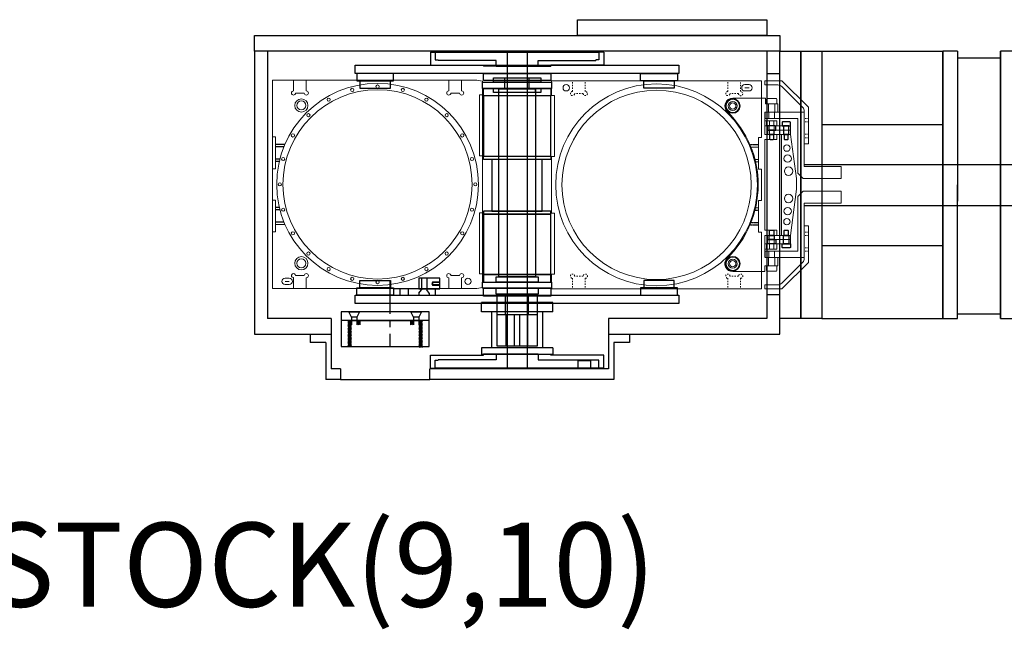
# Model space of a CAD drawing. Units: millimetres. Extents: x -12874 to 17348, y -14954 to 2599.
# Drawn here: x 12128 to 13064, y -11319 to -10739 of the extents above; entities that cross this region are included whole.
import ezdxf

# ---------------------------------------------------------------- set-up
doc = ezdxf.new("R2010")
doc.units = ezdxf.units.MM
doc.linetypes.add('CENTERX2', pattern=[101.6, 63.5, -12.7, 12.7, -12.7])
doc.linetypes.add('HIDDEN', pattern=[0.25, 0.125, -0.125])
for name, color, linetype in [('carousel', 134, 'Continuous'), ('center', 11, 'CENTERX2'), ('dewar', 7, 'Continuous'), ('G10', 73, 'Continuous'), ('heatpass', 232, 'Continuous'), ('LAYER01', 240, 'Continuous'), ('MOS', 164, 'Continuous'), ('spokewheel', 136, 'Continuous'), ('switch', 161, 'Continuous')]:
    doc.layers.add(name, color=color, linetype=linetype)
doc.layers.add('MANIPULATOR', color=3, linetype='Continuous', lineweight=5)
doc.layers.add('SLITMASK', color=240, linetype='Continuous', lineweight=5)
doc.styles.add('tokoku', font='isocp.shx', dxfattribs={"height": 4})

msp = doc.modelspace()

# ---------------------------------------------------------------- hatches: boundary and pattern name
at = {"layer": 'MOS'}
h = msp.add_hatch(dxfattribs=at)
h.set_pattern_fill('ANSI31', color=164, scale=0.3, style=0)
h.set_pattern_definition([(135, (11616.7411, -10875.9062), (0.6735192, 0.6735192), [])])
h.paths.add_polyline_path([(12510.784, -11049.762), (12507.284, -11049.762), (12507.284, -11029.062), (12507.284, -11029.062), (12507.284, -11025.062), (12510.784, -11025.062)])
h.paths.add_polyline_path([(12507.284, -11050.762), (12507.284, -11049.762), (12510.784, -11049.762), (12510.784, -11050.762)])
h.paths.add_polyline_path([(12502.284, -11029.062), (12499.284, -11029.062), (12499.284, -11025.062), (12502.284, -11025.062)])
h.paths.add_polyline_path([(12451.284, -11029.062), (12448.284, -11029.062), (12448.284, -11025.062), (12451.284, -11025.062)])
h.paths.add_polyline_path([(12439.784, -11025.062), (12443.284, -11025.062), (12443.284, -11029.062), (12443.284, -11049.762), (12439.784, -11049.762)])

# ---------------------------------------------------------------- linework, layer by layer
at = {"layer": 'carousel', "color": 164}
for p, q in [((12634.784, -11007.862), (12566.784, -11007.862)), ((12566.784, -11016.862), (12566.784, -11007.862)), ((12634.784, -11016.862), (12634.784, -11007.862)), ((12634.784, -11016.862), (12566.784, -11016.862)), ((12576.534, -11016.862), (12576.534, -11050.862)), ((12625.034, -11016.862), (12625.034, -11050.862)), ((12634.784, -11050.862), (12566.784, -11050.862)), ((12566.784, -11050.862), (12566.784, -11057.362)), ((12634.784, -11050.862), (12634.784, -11057.362)), ((12634.784, -11057.362), (12566.784, -11057.362))]:
    msp.add_line(p, q, dxfattribs=at)
for points in [[(12483.284, -10790.262), (12448.284, -10790.262), (12448.284, -10797.262), (12483.284, -10797.262)], [(12718.284, -10790.262), (12753.284, -10790.262), (12753.284, -10797.262), (12718.284, -10797.262)], [(12480.284, -10797.262), (12451.284, -10797.262), (12451.284, -10804.262), (12480.284, -10804.262)], [(12721.284, -10797.262), (12750.284, -10797.262), (12750.284, -10804.262), (12721.284, -10804.262)], [(12632.784, -10811.412), (12568.784, -10811.412), (12568.784, -10804.412), (12632.784, -10804.412)], [(12632.784, -10811.412), (12568.784, -10811.412), (12568.784, -10868.912), (12632.784, -10868.912)], [(12632.784, -10871.912), (12568.784, -10871.912), (12568.784, -10868.912), (12632.784, -10868.912)], [(12624.784, -10871.912), (12576.784, -10871.912), (12576.784, -10920.912), (12624.784, -10920.912)], [(12632.784, -10920.912), (12568.784, -10920.912), (12568.784, -10923.912), (12632.784, -10923.912)], [(12632.784, -10923.912), (12568.784, -10923.912), (12568.784, -10981.412), (12632.784, -10981.412)], [(12480.284, -10993.912), (12451.284, -10993.912), (12451.284, -10986.912), (12480.284, -10986.912)], [(12632.784, -10981.412), (12568.784, -10981.412), (12568.784, -10988.412), (12632.784, -10988.412)], [(12721.284, -10993.912), (12750.284, -10993.912), (12750.284, -10986.912), (12721.284, -10986.912)], [(12483.284, -11000.912), (12448.284, -11000.912), (12448.284, -10993.912), (12483.284, -10993.912)], [(12718.284, -11000.912), (12753.284, -11000.912), (12753.284, -10993.912), (12718.284, -10993.912)]]:
    msp.add_lwpolyline(points, close=True, dxfattribs=at)
at = {"layer": 'center', "color": 164, "ltscale": 0.5}
msp.add_line((12479.784, -10986.912), (12479.784, -11049.762), dxfattribs=at)
at = {"layer": 'dewar', "color": 164}
for p, q in [((12850.784, -10790.587), (12838.284, -10790.587)), ((12850.784, -11000.587), (12838.284, -11000.587))]:
    msp.add_line(p, q, dxfattribs=at)
for points in [[(12838.284, -10754.062), (12658.284, -10754.062), (12658.284, -10739.062), (12838.284, -10739.062)], [(12850.784, -10769.062), (12350.784, -10769.062), (12350.784, -10754.062), (12850.784, -10754.062)], [(12670.784, -11071.062), (12658.784, -11071.062), (12658.784, -11063.062), (12670.784, -11063.062)]]:
    msp.add_lwpolyline(points, close=True, dxfattribs=at)
at = {"layer": 'G10', "color": 164}
for points in [[(12632.784, -10796.762), (12568.784, -10796.762), (12568.784, -10790.262), (12632.784, -10790.262)], [(12632.784, -11001.912), (12568.784, -11001.912), (12568.784, -10994.412), (12632.784, -10994.412)]]:
    msp.add_lwpolyline(points, close=True, dxfattribs=at)
at = {"layer": 'heatpass', "color": 164}
for p, q in [((12589.284, -10804.412), (12589.284, -10794.412)), ((12612.284, -10804.412), (12612.284, -10794.412)), ((12583.284, -10808.412), (12583.284, -10804.412)), ((12618.284, -10808.412), (12618.284, -10804.412)), ((12589.784, -11019.412), (12589.784, -10999.912)), ((12611.784, -11019.412), (12611.784, -10999.912)), ((12581.784, -11019.412), (12619.784, -11019.412)), ((12590.537, -11049.412), (12590.537, -11019.412)), ((12598.284, -11049.412), (12598.284, -11019.412)), ((12603.284, -11049.412), (12603.284, -11019.412)), ((12611.031, -11049.412), (12611.031, -11019.412))]:
    msp.add_line(p, q, dxfattribs=at)
at = {"layer": 'heatpass', "color": 164, "ltscale": 5}
msp.add_line((12517.284, -11025.062), (12433.284, -11025.062), dxfattribs=at)
at = {"layer": 'heatpass', "color": 164}
for points in [[(12568.034, -10798.412), (12633.534, -10798.412), (12633.534, -10804.412), (12568.034, -10804.412)], [(12578.284, -10794.412), (12623.284, -10794.412), (12623.284, -10798.412), (12578.284, -10798.412)], [(12578.284, -10804.412), (12623.284, -10804.412), (12623.284, -10808.412), (12578.284, -10808.412)], [(12583.284, -10804.912), (12618.284, -10804.912), (12618.284, -10983.412), (12583.284, -10983.412)], [(12568.034, -10988.412), (12633.534, -10988.412), (12633.534, -10994.412), (12568.034, -10994.412)], [(12580.784, -10983.412), (12620.784, -10983.412), (12620.784, -10988.412), (12580.784, -10988.412)], [(12620.784, -10999.912), (12580.784, -10999.912), (12580.784, -10994.412), (12620.784, -10994.412)], [(12581.784, -10999.912), (12619.784, -10999.912), (12619.784, -11049.412), (12581.784, -11049.412)], [(12517.284, -11016.762), (12433.284, -11016.762), (12433.284, -11049.762), (12517.284, -11049.762)]]:
    msp.add_lwpolyline(points, close=True, dxfattribs=at)
at = {"layer": 'LAYER01', "color": 164, "linetype": 'Continuous'}
for points in [[(12860.372, -10836.062), (12853.372, -10836.062), (12852.872, -10836.562), (12852.872, -10840.062), (12860.872, -10840.062), (12860.872, -10836.562)], [(12846.516, -10840.062), (12839.516, -10840.062), (12839.016, -10840.562), (12839.016, -10844.062), (12847.016, -10844.062), (12847.016, -10840.562)], [(12845.516, -10844.062), (12840.516, -10844.062), (12840.516, -10848.062), (12845.516, -10848.062)], [(12845.016, -10848.062), (12841.016, -10848.062), (12841.016, -10852.562), (12841.516, -10853.062), (12844.516, -10853.062), (12845.016, -10852.562)], [(12859.372, -10840.062), (12854.372, -10840.062), (12854.372, -10848.062), (12859.372, -10848.062)], [(12858.872, -10848.062), (12854.872, -10848.062), (12854.872, -10852.562), (12855.372, -10853.062), (12858.372, -10853.062), (12858.872, -10852.562)], [(12845.016, -10944.062), (12841.016, -10944.062), (12841.016, -10939.562), (12841.516, -10939.062), (12844.516, -10939.062), (12845.016, -10939.562)], [(12858.872, -10944.062), (12854.872, -10944.062), (12854.872, -10939.562), (12855.372, -10939.062), (12858.372, -10939.062), (12858.872, -10939.562)], [(12846.516, -10952.062), (12839.516, -10952.062), (12839.016, -10951.562), (12839.016, -10948.062), (12847.016, -10948.062), (12847.016, -10951.562)], [(12845.516, -10948.062), (12840.516, -10948.062), (12840.516, -10944.062), (12845.516, -10944.062)], [(12860.372, -10956.062), (12853.372, -10956.062), (12852.872, -10955.562), (12852.872, -10952.062), (12860.872, -10952.062), (12860.872, -10955.562)], [(12859.372, -10952.062), (12854.372, -10952.062), (12854.372, -10944.062), (12859.372, -10944.062)]]:
    msp.add_lwpolyline(points, close=True, dxfattribs=at)
at = {"layer": 'MANIPULATOR', "color": 164}
for p, q in [((12836.516, -10801.062), (12836.516, -10797.062)), ((12852.744, -10797.062), (12836.516, -10797.062)), ((12836.516, -10801.062), (12849.016, -10801.062)), ((12852.744, -10797.062), (12878.016, -10822.334)), ((12872.551, -10822.526), (12852.551, -10802.526)), ((12874.016, -10857.062), (12874.016, -10826.062)), ((12878.016, -10822.334), (12878.016, -10857.062)), ((12878.016, -10857.062), (12874.016, -10857.062)), ((12874.016, -10935.062), (12874.016, -10966.062)), ((12878.016, -10935.062), (12874.016, -10935.062)), ((12878.016, -10969.79), (12878.016, -10935.062)), ((12872.551, -10969.597), (12852.551, -10989.597)), ((12852.744, -10995.062), (12878.016, -10969.79)), ((12836.516, -10991.062), (12836.516, -10995.062)), ((12836.516, -10991.062), (12849.016, -10991.062)), ((12852.744, -10995.062), (12836.516, -10995.062))]:
    msp.add_line(p, q, dxfattribs=at)
at = {"layer": 'MANIPULATOR', "color": 164, "linetype": 'ByBlock'}
for p, q in [((12837.016, -10813.562), (12806.016, -10813.562)), ((12837.016, -10813.562), (12837.016, -10819.062)), ((12849.016, -10819.062), (12837.016, -10819.062)), ((12838.516, -10814.062), (12838.016, -10814.562)), ((12838.016, -10814.562), (12838.016, -10819.062)), ((12838.016, -10819.062), (12848.016, -10819.062)), ((12847.516, -10814.062), (12838.516, -10814.062)), ((12840.016, -10819.062), (12840.016, -10827.062)), ((12846.016, -10819.062), (12846.016, -10827.062)), ((12846.016, -10819.062), (12846.016, -10822.062)), ((12848.016, -10814.562), (12847.516, -10814.062)), ((12848.016, -10819.062), (12848.016, -10814.562)), ((12849.016, -10819.062), (12849.016, -10827.062)), ((12849.016, -10827.062), (12836.516, -10827.062)), ((12836.516, -10827.062), (12836.516, -10835.062)), ((12836.766, -10827.062), (12836.766, -10833.062)), ((12874.016, -10827.062), (12836.766, -10827.062)), ((12840.266, -10827.062), (12840.266, -10833.062)), ((12845.766, -10827.062), (12845.766, -10833.062)), ((12874.016, -10827.062), (12874.016, -10878.562)), ((12848.016, -10835.062), (12836.516, -10835.062)), ((12836.516, -10835.062), (12836.516, -10848.062)), ((12848.766, -10833.062), (12836.766, -10833.062)), ((12838.016, -10835.062), (12838.016, -10840.062)), ((12841.016, -10835.062), (12841.016, -10840.062)), ((12845.016, -10835.062), (12845.016, -10840.062)), ((12848.016, -10835.062), (12848.016, -10840.062)), ((12868.016, -10833.062), (12848.766, -10833.062)), ((12868.016, -10833.062), (12868.016, -10885.062)), ((12836.516, -10840.062), (12848.016, -10840.062)), ((12848.016, -10848.062), (12836.516, -10848.062)), ((12860.872, -10840.062), (12839.016, -10840.062)), ((12839.016, -10840.062), (12839.016, -10848.062)), ((12860.872, -10844.062), (12839.016, -10844.062)), ((12839.016, -10848.062), (12860.872, -10848.062)), ((12840.516, -10840.062), (12840.516, -10848.062)), ((12841.016, -10848.062), (12841.016, -10853.062)), ((12845.016, -10848.062), (12845.016, -10853.062)), ((12845.516, -10840.062), (12845.516, -10848.062)), ((12848.016, -10848.062), (12848.016, -10853.062)), ((12852.516, -10848.062), (12852.516, -10944.062)), ((12859.372, -10840.062), (12859.372, -10848.062)), ((12860.872, -10840.062), (12860.872, -10848.062)), ((12861.016, -10848.062), (12866.516, -10890.062)), ((12836.516, -10853.062), (12836.516, -10896.062)), ((12848.016, -10853.062), (12836.516, -10853.062)), ((12868.016, -10885.062), (12873.016, -10890.062)), ((12874.016, -10878.562), (12909.016, -10878.562)), ((12909.016, -10878.562), (12909.016, -10890.062)), ((12866.516, -10890.062), (12866.516, -10892.062)), ((12866.516, -10892.062), (12866.516, -10896.062)), ((12909.016, -10890.062), (12873.016, -10890.062)), ((12836.516, -10939.062), (12836.516, -10896.062)), ((12861.016, -10944.062), (12866.516, -10900.062)), ((12866.516, -10900.062), (12866.516, -10896.062)), ((12868.016, -10907.062), (12873.016, -10902.062)), ((12909.016, -10902.062), (12873.016, -10902.062)), ((12909.016, -10913.562), (12909.016, -10902.062)), ((12868.016, -10959.062), (12868.016, -10907.062)), ((12874.016, -10913.562), (12909.016, -10913.562)), ((12874.016, -10965.062), (12874.016, -10913.562)), ((12848.016, -10939.062), (12836.516, -10939.062)), ((12841.016, -10944.062), (12841.016, -10939.062)), ((12845.016, -10944.062), (12845.016, -10939.062)), ((12848.016, -10944.062), (12848.016, -10939.062)), ((12836.516, -10957.062), (12836.516, -10944.062)), ((12848.016, -10944.062), (12836.516, -10944.062)), ((12836.516, -10952.062), (12848.016, -10952.062)), ((12838.016, -10957.062), (12838.016, -10952.062)), ((12839.016, -10952.062), (12839.016, -10944.062)), ((12839.016, -10944.062), (12860.872, -10944.062)), ((12860.872, -10948.062), (12839.016, -10948.062)), ((12860.872, -10952.062), (12839.016, -10952.062)), ((12840.516, -10952.062), (12840.516, -10944.062)), ((12841.016, -10957.062), (12841.016, -10952.062)), ((12845.016, -10957.062), (12845.016, -10952.062)), ((12845.516, -10952.062), (12845.516, -10944.062)), ((12848.016, -10957.062), (12848.016, -10952.062)), ((12854.372, -10952.062), (12854.372, -10944.062)), ((12859.372, -10952.062), (12859.372, -10944.062)), ((12860.872, -10952.062), (12860.872, -10944.062)), ((12848.016, -10957.062), (12836.516, -10957.062)), ((12836.516, -10965.062), (12836.516, -10957.062)), ((12848.766, -10959.062), (12836.766, -10959.062)), ((12836.766, -10965.062), (12836.766, -10959.062)), ((12840.266, -10965.062), (12840.266, -10959.062)), ((12845.766, -10965.062), (12845.766, -10959.062)), ((12868.016, -10959.062), (12848.766, -10959.062)), ((12874.016, -10965.062), (12836.766, -10965.062)), ((12840.016, -10973.062), (12840.016, -10965.062)), ((12846.016, -10973.062), (12846.016, -10965.062)), ((12846.016, -10973.062), (12846.016, -10970.062)), ((12849.016, -10973.062), (12849.016, -10965.062)), ((12836.516, -10978.562), (12806.016, -10978.562)), ((12849.016, -10973.062), (12836.516, -10973.062)), ((12836.516, -10978.562), (12836.516, -10973.062)), ((12838.016, -10977.562), (12838.016, -10973.062)), ((12838.016, -10973.062), (12848.016, -10973.062)), ((12838.516, -10978.062), (12838.016, -10977.562)), ((12847.516, -10978.062), (12838.516, -10978.062)), ((12848.016, -10977.562), (12847.516, -10978.062)), ((12848.016, -10973.062), (12848.016, -10977.562))]:
    msp.add_line(p, q, dxfattribs=at)
at = {"layer": 'MANIPULATOR', "color": 164, "linetype": 'HIDDEN', "lineweight": 5, "ltscale": 5}
for p, q in [((12878.016, -10832.912), (12874.016, -10832.912)), ((12878.016, -10836.212), (12874.016, -10836.212)), ((12878.016, -10847.912), (12874.016, -10847.912)), ((12878.016, -10851.212), (12874.016, -10851.212)), ((12878.016, -10940.912), (12874.016, -10940.912)), ((12878.016, -10944.212), (12874.016, -10944.212)), ((12878.016, -10955.912), (12874.016, -10955.912)), ((12878.016, -10959.212), (12874.016, -10959.212))]:
    msp.add_line(p, q, dxfattribs=at)
at = {"layer": 'MANIPULATOR', "color": 164, "linetype": 'ByBlock'}
for centre, radius in [((12806.016, -10821.062), 7), ((12806.016, -10821.062), 3), ((12857.531, -10861.062), 3.08), ((12858.254, -10871.062), 3.536), ((12859.162, -10883.062), 4.031), ((12859.162, -10909.062), 4.031), ((12858.254, -10921.062), 3.536), ((12857.531, -10931.062), 3.08), ((12806.016, -10971.062), 7), ((12806.016, -10971.062), 3)]:
    msp.add_circle(centre, radius, dxfattribs=at)
at = {"layer": 'MANIPULATOR', "color": 164}
for centre, start, end in [((12849.016, -10806.062), 45, 90), ((12869.016, -10826.062), 0, 45), ((12869.016, -10966.062), 315, 0), ((12849.016, -10986.062), 270, 315)]:
    msp.add_arc(centre, 5, start, end, dxfattribs=at)
at = {"layer": 'MANIPULATOR', "color": 164, "linetype": 'ByBlock'}
for centre, radius, start, end in [((12806.016, -10821.062), 7.5, 90, 227.55551), ((12806.016, -10821.062), 7, 270, 90), ((12733.016, -10896.062), 97.165, 314.015161, 45.636748), ((12806.016, -10971.062), 7.5, 136.953533, 270)]:
    msp.add_arc(centre, radius, start, end, dxfattribs=at)
at = {"layer": 'MOS', "color": 164}
for p, q in [((12363.284, -10769.062), (12363.284, -11023.062)), ((12591.284, -10769.062), (12591.284, -11071.062)), ((12610.284, -10769.062), (12610.284, -11071.062)), ((12838.284, -10769.062), (12838.284, -11023.062)), ((12423.784, -11023.062), (12363.284, -11023.062)), ((12423.784, -11023.062), (12423.784, -11071.062)), ((12439.784, -11025.062), (12510.784, -11025.062)), ((12443.284, -11021.762), (12443.284, -11029.062)), ((12443.284, -11025.062), (12443.284, -11029.062)), ((12448.284, -11021.762), (12448.284, -11029.062)), ((12448.284, -11025.062), (12448.284, -11029.062)), ((12451.284, -11025.062), (12451.284, -11029.062)), ((12499.284, -11025.062), (12499.284, -11029.062)), ((12502.284, -11021.762), (12502.284, -11029.062)), ((12502.284, -11025.062), (12502.284, -11029.062)), ((12507.284, -11021.762), (12507.284, -11029.062)), ((12507.284, -11025.062), (12507.284, -11029.062)), ((12838.284, -11023.062), (12687.784, -11023.062)), ((12687.784, -11023.062), (12687.784, -11071.062)), ((12403.784, -11038.062), (12403.784, -11046.062)), ((12707.784, -11038.062), (12707.784, -11046.062)), ((12418.784, -11046.062), (12403.784, -11046.062)), ((12418.784, -11046.062), (12418.784, -11081.062)), ((12707.784, -11046.062), (12692.784, -11046.062)), ((12692.784, -11046.062), (12692.784, -11081.062)), ((12432.784, -11071.062), (12423.784, -11071.062)), ((12687.784, -11071.062), (12517.784, -11071.062)), ((12432.784, -11081.062), (12418.784, -11081.062)), ((12692.784, -11081.062), (12517.784, -11081.062))]:
    msp.add_line(p, q, dxfattribs=at)
at = {"layer": 'MOS', "color": 164, "linetype": 'Continuous'}
msp.add_line((12850.784, -11023.062), (12850.784, -10769.062), dxfattribs=at)
at = {"layer": 'MOS', "linetype": 'Continuous'}
for p, q in [((12890.784, -10769.062), (13005.784, -10769.062)), ((13005.784, -11023.062), (13005.784, -10769.062)), ((13005.784, -10769.062), (13005.784, -11023.062)), ((13019.754, -10769.062), (13005.784, -10769.062)), ((13019.754, -10769.062), (13019.754, -10896.062)), ((13060.902, -10769.062), (13060.902, -11023.062)), ((13060.902, -11023.062), (13060.902, -10769.062)), ((13074.872, -10769.062), (13060.902, -10769.062)), ((13060.902, -10775.677), (13019.754, -10775.677)), ((12890.784, -10838.562), (13005.784, -10838.562)), ((13019.754, -10880.674), (13019.754, -10911.449)), ((13019.754, -11023.062), (13019.754, -10896.062)), ((12890.784, -10953.562), (13005.784, -10953.562)), ((12890.784, -11023.062), (13005.784, -11023.062)), ((13005.784, -11023.062), (13019.754, -11023.062)), ((13060.902, -11019.009), (13019.754, -11019.009)), ((13060.902, -11023.062), (13074.872, -11023.062))]:
    msp.add_line(p, q, dxfattribs=at)
at = {"layer": 'MOS'}
for p, q in [((12874.016, -10876.562), (13418.887, -10876.562)), ((12874.016, -10915.562), (13418.887, -10915.562)), ((12432.784, -11071.062), (12432.784, -11081.062)), ((12517.784, -11081.062), (12517.784, -11071.062)), ((12432.784, -11081.062), (12517.784, -11081.062))]:
    msp.add_line(p, q, dxfattribs=at)
at = {"layer": 'MOS', "color": 164}
msp.add_lwpolyline([(12687.784, -11038.062), (12850.784, -11038.062), (12850.784, -10769.062), (12350.784, -10769.062), (12350.784, -11038.062), (12423.784, -11038.062)], dxfattribs=at)
at = {"layer": 'MOS'}
for points in [[(12850.784, -10769.062), (12870.784, -10769.062), (12870.784, -11023.062), (12850.784, -11023.062)], [(12870.784, -10769.062), (12890.784, -10769.062), (12890.784, -11023.062), (12870.784, -11023.062)]]:
    msp.add_lwpolyline(points, close=True, dxfattribs=at)
at = {"layer": 'MOS', "color": 164}
for points in [[(12754.784, -10790.262), (12446.784, -10790.262), (12446.784, -10782.262), (12754.784, -10782.262)], [(12754.784, -11008.912), (12446.784, -11008.912), (12446.784, -11000.912), (12754.784, -11000.912)], [(12448.284, -11021.762), (12443.284, -11021.762), (12440.784, -11016.762), (12450.784, -11016.762)], [(12507.284, -11021.762), (12502.284, -11021.762), (12499.784, -11016.762), (12509.784, -11016.762)]]:
    msp.add_lwpolyline(points, close=True, dxfattribs=at)
at = {"layer": 'SLITMASK', "color": 55}
for p, q in [((12562.344, -10796.587), (12368.034, -10796.587)), ((12368.034, -10796.587), (12368.034, -10850.487)), ((12568.034, -10797.59), (12562.344, -10796.587)), ((12568.034, -10810.587), (12568.034, -10797.59)), ((12833.516, -10797.062), (12633.516, -10797.062)), ((12633.516, -10797.062), (12633.516, -10811.062)), ((12821.516, -10800.791), (12817.516, -10800.791)), ((12833.516, -10850.962), (12833.516, -10797.062)), ((12568.034, -10810.587), (12565.034, -10810.587)), ((12565.034, -10810.587), (12565.034, -10868.587)), ((12568.034, -10810.587), (12568.034, -10868.587)), ((12633.516, -10811.062), (12636.516, -10811.062)), ((12636.516, -10811.062), (12636.516, -10869.062)), ((12821.516, -10803.791), (12817.516, -10803.791)), ((12821.516, -10806.791), (12817.516, -10806.791)), ((12371.034, -10850.487), (12368.034, -10850.487)), ((12368.034, -10850.487), (12368.034, -10880.687)), ((12371.034, -10880.687), (12371.034, -10850.487)), ((12830.516, -10850.962), (12833.516, -10850.962)), ((12830.516, -10881.162), (12830.516, -10850.962)), ((12565.034, -10868.587), (12568.034, -10868.587)), ((12568.034, -10922.587), (12568.034, -10868.587)), ((12636.516, -10869.062), (12633.516, -10869.062)), ((12633.516, -10869.062), (12633.516, -10923.062)), ((12368.034, -10880.687), (12371.034, -10880.687)), ((12368.034, -10880.687), (12368.034, -10910.487)), ((12833.516, -10881.162), (12830.516, -10881.162)), ((12833.516, -10910.962), (12833.516, -10881.162)), ((12368.034, -10910.487), (12368.034, -10940.687)), ((12368.034, -10910.487), (12371.034, -10910.487)), ((12371.034, -10910.487), (12371.034, -10940.687)), ((12833.516, -10910.962), (12830.516, -10910.962)), ((12830.516, -10910.962), (12830.516, -10941.162)), ((12565.034, -10922.587), (12568.034, -10922.587)), ((12565.034, -10980.587), (12565.034, -10922.587)), ((12568.034, -10922.587), (12568.034, -10980.587)), ((12636.516, -10923.062), (12633.516, -10923.062)), ((12636.516, -10981.062), (12636.516, -10923.062)), ((12368.034, -10940.687), (12368.034, -10994.587)), ((12371.034, -10940.687), (12368.034, -10940.687)), ((12830.516, -10941.162), (12833.516, -10941.162)), ((12833.516, -10995.062), (12833.516, -10941.162)), ((12380.034, -10984.857), (12384.034, -10984.857)), ((12380.034, -10987.857), (12384.034, -10987.857)), ((12568.034, -10980.587), (12565.034, -10980.587)), ((12568.034, -10993.583), (12568.034, -10980.587)), ((12633.516, -10981.062), (12633.516, -10995.062)), ((12633.516, -10981.062), (12636.516, -10981.062)), ((12368.034, -10994.587), (12562.344, -10994.587)), ((12380.034, -10990.857), (12384.034, -10990.857)), ((12568.034, -10993.583), (12562.344, -10994.587)), ((12633.516, -10995.062), (12833.516, -10995.062))]:
    msp.add_line(p, q, dxfattribs=at)
at = {"layer": 'SLITMASK', "color": 55, "lineweight": 5, "ltscale": 10}
for p, q in [((12388.034, -10806.787), (12388.034, -10796.587)), ((12400.234, -10806.787), (12400.234, -10796.587)), ((12535.834, -10806.787), (12535.834, -10796.587)), ((12548.034, -10806.787), (12548.034, -10796.587)), ((12390.034, -10808.787), (12398.234, -10808.787)), ((12537.834, -10808.787), (12546.034, -10808.787)), ((12388.034, -10984.287), (12388.034, -10994.587)), ((12390.034, -10982.387), (12398.234, -10982.387)), ((12400.234, -10984.387), (12400.234, -10994.587)), ((12535.834, -10984.387), (12535.834, -10994.587)), ((12537.834, -10982.387), (12546.034, -10982.387)), ((12548.034, -10984.387), (12548.034, -10994.587))]:
    msp.add_line(p, q, dxfattribs=at)
at = {"layer": 'SLITMASK', "color": 55, "linetype": 'HIDDEN', "lineweight": 5, "ltscale": 10}
for p, q in [((12653.516, -10807.262), (12653.516, -10797.062)), ((12665.716, -10807.262), (12665.716, -10797.062)), ((12801.316, -10807.262), (12801.316, -10797.062)), ((12813.516, -10807.362), (12813.516, -10797.062)), ((12663.716, -10809.262), (12655.516, -10809.262)), ((12811.516, -10809.262), (12803.316, -10809.262)), ((12653.516, -10984.862), (12653.516, -10995.062)), ((12663.716, -10982.862), (12655.516, -10982.862)), ((12665.716, -10984.862), (12665.716, -10995.062)), ((12801.316, -10984.862), (12801.316, -10995.062)), ((12811.516, -10982.862), (12803.316, -10982.862)), ((12813.516, -10984.862), (12813.516, -10995.062))]:
    msp.add_line(p, q, dxfattribs=at)
at = {"layer": 'SLITMASK', "color": 55, "lineweight": 5, "ltscale": 3}
for p, q in [((12371.034, -10857.337), (12371.034, -10859.837)), ((12379.984, -10857.337), (12371.034, -10857.337)), ((12379.886, -10857.562), (12371.034, -10857.562)), ((12379.03, -10859.611), (12371.034, -10859.611)), ((12371.034, -10859.837), (12378.939, -10859.837)), ((12371.034, -10871.337), (12371.034, -10873.837)), ((12375.148, -10871.337), (12371.034, -10871.337)), ((12375.089, -10871.562), (12371.034, -10871.562)), ((12374.584, -10873.611), (12371.034, -10873.611)), ((12371.034, -10873.837), (12374.531, -10873.837)), ((12371.034, -10919.837), (12371.034, -10917.337)), ((12371.034, -10917.337), (12374.531, -10917.337)), ((12374.584, -10917.562), (12371.034, -10917.562)), ((12375.089, -10919.611), (12371.034, -10919.611)), ((12375.148, -10919.837), (12371.034, -10919.837)), ((12371.034, -10933.837), (12371.034, -10931.337)), ((12371.034, -10931.337), (12378.939, -10931.337)), ((12379.03, -10931.562), (12371.034, -10931.562)), ((12379.886, -10933.611), (12371.034, -10933.611)), ((12379.984, -10933.837), (12371.034, -10933.837))]:
    msp.add_line(p, q, dxfattribs=at)
at = {"layer": 'SLITMASK', "color": 55, "linetype": 'HIDDEN', "lineweight": 5, "ltscale": 3}
for p, q in [((12821.567, -10857.812), (12830.516, -10857.812)), ((12821.664, -10858.037), (12830.516, -10858.037)), ((12830.516, -10857.812), (12830.516, -10860.312)), ((12822.52, -10860.086), (12830.516, -10860.086)), ((12830.516, -10860.312), (12822.611, -10860.312)), ((12826.403, -10871.812), (12830.516, -10871.812)), ((12826.461, -10872.037), (12830.516, -10872.037)), ((12826.967, -10874.086), (12830.516, -10874.086)), ((12830.516, -10874.312), (12827.02, -10874.312)), ((12830.516, -10871.812), (12830.516, -10874.312)), ((12826.403, -10920.312), (12830.516, -10920.312)), ((12826.461, -10920.086), (12830.516, -10920.086)), ((12826.967, -10918.037), (12830.516, -10918.037)), ((12830.516, -10917.812), (12827.02, -10917.812)), ((12830.516, -10920.312), (12830.516, -10917.812)), ((12822.52, -10932.037), (12830.516, -10932.037)), ((12830.516, -10931.812), (12822.611, -10931.812)), ((12830.516, -10934.312), (12830.516, -10931.812)), ((12821.567, -10934.312), (12830.516, -10934.312)), ((12821.664, -10934.086), (12830.516, -10934.086))]:
    msp.add_line(p, q, dxfattribs=at)
at = {"layer": 'SLITMASK', "color": 55, "lineweight": 15, "ltscale": 10}
for centre in [(12468.034, -10895.587), (12733.516, -10896.062)]:
    msp.add_circle(centre, 96, dxfattribs=at)
at = {"layer": 'SLITMASK', "color": 55}
for centre, radius in [((12468.034, -10802.587), 1.525), ((12647.516, -10803.791), 3), ((12468.034, -10895.587), 90), ((12443.964, -10805.756), 1.525), ((12492.105, -10805.756), 1.525), ((12733.516, -10896.062), 90), ((12421.534, -10815.046), 1.525), ((12514.534, -10815.046), 1.525), ((12402.273, -10829.826), 1.525), ((12533.795, -10829.826), 1.525), ((12387.494, -10849.087), 1.525), ((12548.575, -10849.087), 1.525), ((12378.203, -10871.516), 1.525), ((12557.865, -10871.516), 1.525), ((12375.034, -10895.587), 1.525), ((12561.034, -10895.587), 1.525), ((12378.203, -10919.657), 1.525), ((12557.865, -10919.657), 1.525), ((12387.494, -10942.087), 1.525), ((12548.575, -10942.087), 1.525), ((12402.273, -10961.348), 1.525), ((12533.795, -10961.348), 1.525), ((12421.534, -10976.127), 1.525), ((12514.534, -10976.127), 1.525), ((12443.964, -10985.418), 1.525), ((12468.034, -10988.587), 1.525), ((12492.105, -10985.418), 1.525), ((12554.034, -10987.857), 3)]:
    msp.add_circle(centre, radius, dxfattribs=at)
at = {"layer": 'SLITMASK', "color": 55, "ltscale": 5}
for centre in [(12395.534, -10820.587), (12806.016, -10821.062), (12395.534, -10970.587), (12806.016, -10971.062)]:
    msp.add_circle(centre, 6.3, dxfattribs=at)
at = {"layer": 'SLITMASK', "color": 55, "lineweight": 5}
for centre in [(12395.534, -10820.587), (12806.016, -10821.062), (12395.534, -10970.587), (12806.016, -10971.062)]:
    msp.add_circle(centre, 4.3, dxfattribs=at)
at = {"layer": 'SLITMASK', "color": 55}
for centre, start, end in [((12817.516, -10803.791), 90, 270), ((12821.516, -10803.791), 270, 90), ((12380.034, -10987.857), 90, 270), ((12384.034, -10987.857), 270, 90)]:
    msp.add_arc(centre, 3, start, end, dxfattribs=at)
at = {"layer": 'SLITMASK', "color": 55, "lineweight": 5, "ltscale": 10}
for centre, radius, start, end in [((12388.034, -10808.787), 2, 90, 0), ((12400.234, -10808.787), 2, 180, 90), ((12535.834, -10808.787), 2, 90, 0), ((12548.034, -10808.787), 2, 180, 90), ((12388.051, -10982.301), 1.986, 357.527725, 269.534673), ((12400.234, -10982.387), 2, 270, 180), ((12535.834, -10982.387), 2, 0, 270), ((12548.034, -10982.387), 2, 270, 180)]:
    msp.add_arc(centre, radius, start, end, dxfattribs=at)
at = {"layer": 'SLITMASK', "color": 55, "linetype": 'HIDDEN', "lineweight": 5, "ltscale": 10}
for centre, radius, start, end in [((12653.516, -10809.262), 2, 90, 0), ((12665.716, -10809.262), 2, 180, 90), ((12801.316, -10809.262), 2, 90, 0), ((12813.5, -10809.347), 1.986, 177.527725, 89.534673), ((12653.516, -10982.862), 2, 0, 270), ((12665.716, -10982.862), 2, 270, 180), ((12801.316, -10982.862), 2, 0, 270), ((12813.516, -10982.862), 2, 270, 180)]:
    msp.add_arc(centre, radius, start, end, dxfattribs=at)
at = {"layer": 'spokewheel', "color": 164}
for p, q in [((12518.284, -10769.762), (12522.997, -10769.762)), ((12518.284, -10769.762), (12518.284, -10782.262)), ((12522.997, -10769.762), (12678.572, -10769.762)), ((12522.997, -10769.762), (12522.997, -10777.262)), ((12683.284, -10769.762), (12678.572, -10769.762)), ((12678.572, -10769.762), (12678.572, -10777.262)), ((12683.284, -10769.762), (12683.284, -10782.262)), ((12518.284, -10782.262), (12568.784, -10782.262)), ((12522.997, -10777.262), (12525.784, -10777.262)), ((12525.784, -10777.262), (12525.784, -10777.762)), ((12580.784, -10777.762), (12525.784, -10777.762)), ((12568.784, -10782.262), (12568.784, -10783.262)), ((12580.784, -10783.262), (12568.784, -10783.262)), ((12580.784, -10783.262), (12580.784, -10777.762)), ((12580.784, -10783.262), (12620.784, -10783.262)), ((12620.784, -10783.262), (12620.784, -10777.762)), ((12620.784, -10777.762), (12675.784, -10777.762)), ((12620.784, -10783.262), (12632.784, -10783.262)), ((12632.784, -10782.262), (12632.784, -10783.262)), ((12683.284, -10782.262), (12632.784, -10782.262)), ((12675.784, -10777.262), (12675.784, -10777.762)), ((12678.572, -10777.262), (12675.784, -10777.262)), ((12518.284, -11070.362), (12518.284, -11057.862)), ((12518.284, -11057.862), (12568.784, -11057.862)), ((12522.997, -11062.862), (12525.784, -11062.862)), ((12522.997, -11070.362), (12522.997, -11062.862)), ((12525.784, -11062.862), (12525.784, -11062.362)), ((12580.784, -11062.362), (12525.784, -11062.362)), ((12568.784, -11057.862), (12568.784, -11056.862)), ((12580.784, -11056.862), (12568.784, -11056.862)), ((12620.784, -11056.862), (12580.784, -11056.862)), ((12580.784, -11056.862), (12580.784, -11062.362)), ((12620.784, -11056.862), (12632.784, -11056.862)), ((12620.784, -11056.862), (12620.784, -11062.362)), ((12620.784, -11062.362), (12675.784, -11062.362)), ((12632.784, -11057.862), (12632.784, -11056.862)), ((12683.284, -11057.862), (12632.784, -11057.862)), ((12675.784, -11062.862), (12675.784, -11062.362)), ((12678.572, -11062.862), (12675.784, -11062.862)), ((12678.572, -11070.362), (12678.572, -11062.862)), ((12683.284, -11070.362), (12683.284, -11057.862)), ((12518.284, -11070.362), (12522.997, -11070.362)), ((12678.572, -11070.362), (12522.997, -11070.362)), ((12683.284, -11070.362), (12678.572, -11070.362))]:
    msp.add_line(p, q, dxfattribs=at)
at = {"layer": 'switch', "color": 164}
for p, q in [((12509.784, -10984.912), (12509.784, -10994.912)), ((12514.784, -10984.912), (12514.784, -10994.912)), ((12520.284, -10988.412), (12519.784, -10989.912)), ((12520.284, -10988.612), (12527.284, -10988.612)), ((12489.284, -10994.912), (12489.284, -11000.912)), ((12497.284, -10994.912), (12497.284, -11000.912)), ((12507.284, -10998.912), (12509.784, -10995.912)), ((12507.284, -10998.912), (12507.284, -11000.912)), ((12509.784, -10994.912), (12509.784, -10995.912)), ((12514.784, -10994.912), (12514.784, -10995.912)), ((12517.284, -10998.912), (12514.784, -10995.912)), ((12517.284, -10998.912), (12517.284, -11000.912)), ((12519.784, -10989.912), (12520.284, -10991.412)), ((12527.284, -10991.212), (12520.284, -10991.212))]:
    msp.add_line(p, q, dxfattribs=at)
for points in [[(12527.284, -10984.912), (12507.284, -10984.912), (12507.284, -10994.912), (12527.284, -10994.912)], [(12483.284, -11000.912), (12523.284, -11000.912), (12523.284, -10994.912), (12483.284, -10994.912)]]:
    msp.add_lwpolyline(points, close=True, dxfattribs=at)
msp.add_lwpolyline([(12527.284, -10988.412), (12520.284, -10988.412), (12520.284, -10991.412), (12527.284, -10991.412)], dxfattribs=at)

# ---------------------------------------------------------------- texts
at = {"layer": 'MOS', "insert": (11770.596, -11217.169), "char_height": 80, "width": 999.07198, "attachment_point": 1, "style": 'tokoku'}
msp.add_mtext('{\\fMS UI Gothic|b0|i0|c128|p17;ROT→STOCK(9,10)}', dxfattribs=at)

doc.saveas('drawing.dxf')
